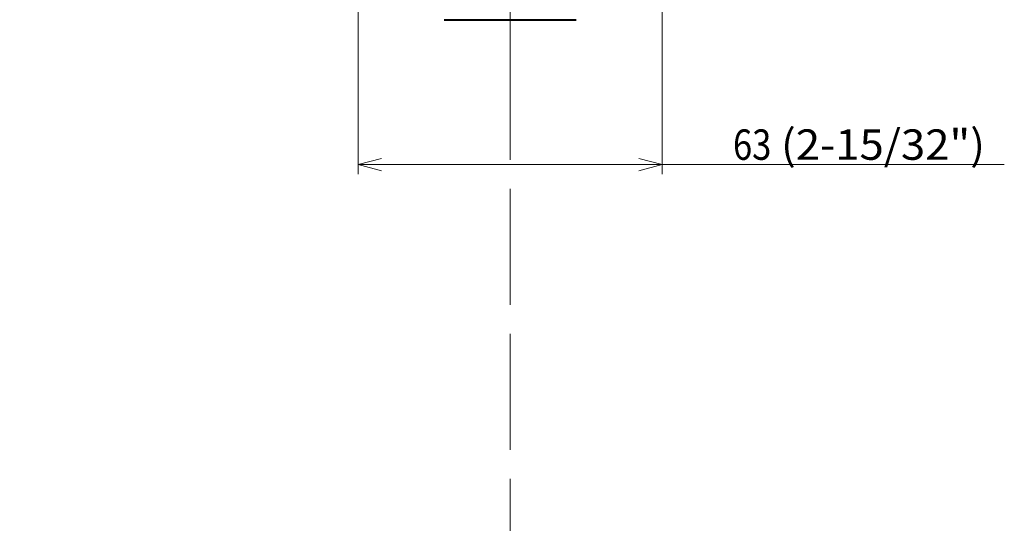
# Model space of a CAD drawing. Extents: x 30 to 814, y 26 to 566.
# Drawn here: x 169 to 271, y 385 to 438 of the extents above; entities that cross this region are included whole.
import ezdxf
from ezdxf.enums import TextEntityAlignment as Align

# ---------------------------------------------------------------- set-up
doc = ezdxf.new("R2010")
doc.units = 0
doc.linetypes.add('DASHDOT', pattern=[18.5, 12, -3, 0.5, -3])
doc.linetypes.add('DASHED', pattern=[15, 12, -3])
doc.layers.get('0').update_dxf_attribs({"lineweight": 13})
doc.styles.get("Standard").update_dxf_attribs({"font": 'isocp.shx'})
doc.dimstyles.get("Standard").update_dxf_attribs({"dimtxt": 2.5, "dimasz": 2.5, "dimexe": 1.25, "dimexo": 0.625, "dimtad": 1, "dimcen": 2.5, "dimadec": 0, "dimazin": 0, "dimtfac": 1, "dimtmove": 0, "dimatfit": 0, "dimfxl": 1, "dimarcsym": 0})

# ---------------------------------------------------------------- blocks, each defined once
blk = doc.blocks.new('*D74')
at = {"color": 7, "lineweight": 13}
for p, q in [((204.25, 456.615143), (204.25, 421.5)), ((235.75, 456.615143), (235.75, 421.5)), ((204.25, 422.5), (271.173393, 422.5))]:
    blk.add_line(p, q, dxfattribs=at)
for points in [[(206.664815, 423.147049), (204.25, 422.5), (206.664815, 421.852951)], [(233.335185, 421.852951), (235.75, 422.5), (233.335185, 423.147049)]]:
    blk.add_lwpolyline(points, dxfattribs=at)
for s, width, p, p2 in [('(2-15/32")', 0.749125, (248.048073, 423), (269.173393, 423)), ('63', 0.715867, (243.075006, 423), (247.048071, 423))]:
    blk.add_text(s, height=3.15, dxfattribs=dict(at, width=width)).set_placement(p, p2, align=Align.FIT)
blk = doc.blocks.new('BLOCK51')
at = {"color": 7, "linetype": 'DASHDOT', "lineweight": 13}
for p, q in [((0, 101.585602), (0, -101.585602)), ((101.585602, 0), (-101.585602, 0))]:
    blk.add_line(p, q, dxfattribs=at)
blk = doc.blocks.new('BLOCK56')
at = {"color": 7, "lineweight": 40}
for p, q in [((-13.7, -85), (0, -85)), ((0, -85), (0.06, -85)), ((0.06, -85), (13.7, -85))]:
    blk.add_line(p, q, dxfattribs=at)

msp = doc.modelspace()

# ---------------------------------------------------------------- linework, layer by layer
at = {"color": 8, "linetype": 'DASHED', "lineweight": 13}
msp.add_line((220, 540), (220, 150), dxfattribs=at)

# ---------------------------------------------------------------- block references
at = {"lineweight": 0, "xscale": 0.5, "yscale": 0.5, "zscale": 0.5}
for name in ['BLOCK51', 'BLOCK56']:
    msp.add_blockref(name, (220, 480), dxfattribs=at)

# ---------------------------------------------------------------- dimensions: what is measured, and where the dimension line sits
at = {"color": 0, "lineweight": 0}
dim = msp.add_linear_dim(base=(235.75, 422.5), p1=(204.25, 456.615143), p2=(235.75, 456.615143), angle=0, text='<>(2-15/32")', dimstyle='STANDARD', override={"dimlfac": 2}, dxfattribs=at)
dim.commit()
dim.dimension.update_dxf_attribs({"geometry": '*D74', "text_midpoint": (256.1242, 422.5), "dimtype": 161})

doc.saveas('drawing.dxf')
